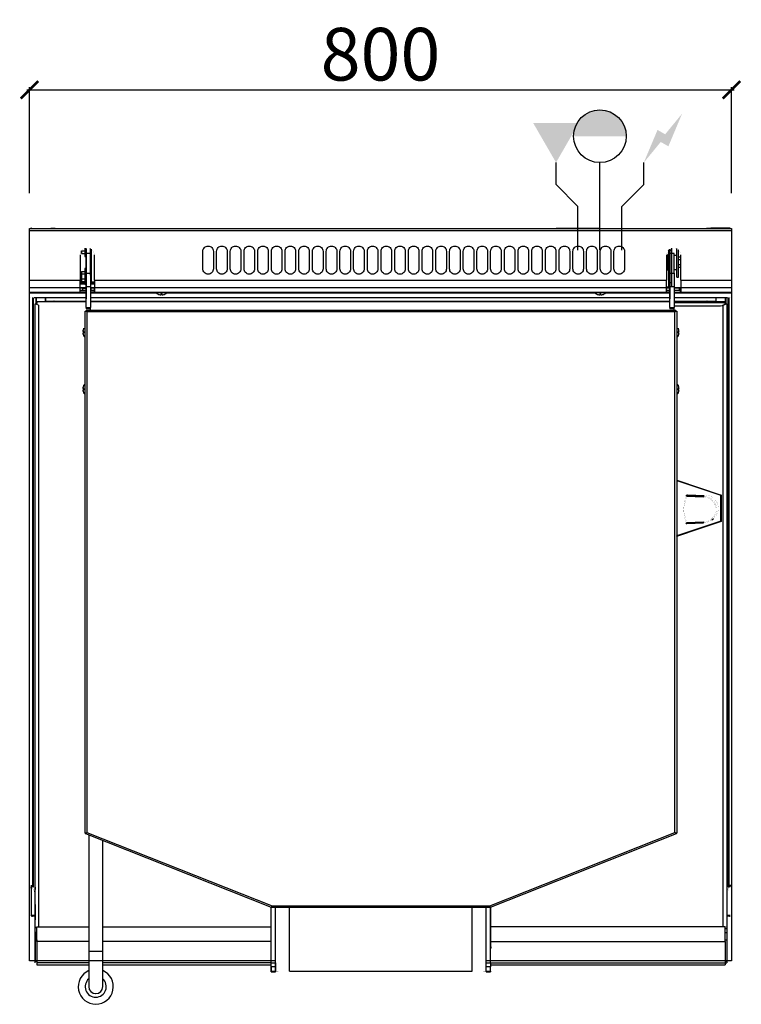
# Model space of a CAD drawing. Units: millimetres. Extents: x -11 to 811, y -884 to 238.
import ezdxf

# ---------------------------------------------------------------- set-up
doc = ezdxf.new("R2010")
doc.units = ezdxf.units.MM
for name, color, linetype in [('CAP-CELTIC-2D', 96, 'Continuous'), ('CAP-DESSIN-COTATION', 150, 'Continuous'), ('CAP-RESERVATIONS-EAU', 5, 'Continuous'), ('CAP-RESERVATIONS-ELEC', 1, 'Continuous'), ('CAP-RESERVATIONS-GAZ', 30, 'Continuous')]:
    doc.layers.add(name, color=color, linetype=linetype)
doc.styles.get("Standard").update_dxf_attribs({"font": 'arial.ttf'})
doc.dimstyles.new('CAPIC-COT-Metric', dxfattribs={"dimtxt": 60, "dimasz": 20, "dimexe": 3, "dimexo": 40, "dimgap": 10, "dimtad": 1, "dimdec": 0, "dimrnd": 0.5, "dimzin": 3, "dimdsep": 46, "dimtxsty": 'Standard', "dimblk": 'ARCHTICK', "dimcen": 3, "dimdle": 3, "dimadec": 0, "dimazin": 2, "dimtfac": 1, "dimtdec": 0, "dimtofl": 0, "dimtmove": 0, "dimatfit": 3, "dimfxl": 1, "dimfrac": 1, "dimtolj": 1, "dimtzin": 0, "dimarcsym": 0})

# ---------------------------------------------------------------- blocks, each defined once
blk = doc.blocks.new('_ArchTick')
at = {"color": 0, "linetype": 'ByBlock', "const_width": 0.15}
blk.add_lwpolyline([(-0.5, -0.5), (0.5, 0.5)], dxfattribs=at)
blk = doc.blocks.new('*D4')
at = {"layer": 'CAP-DESSIN-COTATION', "color": 0, "lineweight": -2, "transparency": 16777216}
for p, q in [((10927, 2025.4), (11733, 2025.4)), ((10930, 1907.6), (10930, 2028.4)), ((11730, 1907.6), (11730, 2028.4))]:
    blk.add_line(p, q, dxfattribs=at)
at = {"layer": 'Defpoints', "color": 0, "transparency": 16777216}
for p in [(11730, 2025.4), (10930, 1867.6), (11730, 1867.6)]:
    blk.add_point(p, dxfattribs=at)
at = {"layer": 'CAP-DESSIN-COTATION', "color": 0, "lineweight": -2, "transparency": 16777216, "xscale": 20, "yscale": 20, "zscale": 20, "rotation": 180}
blk.add_blockref('_ArchTick', (10930, 2025.4), dxfattribs=at)
at = {"layer": 'CAP-DESSIN-COTATION', "color": 0, "lineweight": -2, "transparency": 16777216, "xscale": 20, "yscale": 20, "zscale": 20}
blk.add_blockref('_ArchTick', (11730, 2025.4), dxfattribs=at)
at = {"layer": 'CAP-DESSIN-COTATION', "color": 0, "transparency": 16777216, "insert": (11330, 2066), "char_height": 60, "attachment_point": 5}
blk.add_mtext('\\A1;800', dxfattribs=at)
blk = doc.blocks.new('A$C515B5C68')
at = {"layer": 'CAP-RESERVATIONS-EAU', "linetype": 'Continuous'}
blk.add_hatch(color=256, dxfattribs=at).paths.add_polyline_path([(691.1, 989.3, 1), (631.1, 989.3)])
at = {"layer": 'CAP-RESERVATIONS-ELEC', "linetype": 'Continuous'}
blk.add_hatch(color=256, dxfattribs=at).paths.add_polyline_path([(754.7, 1015), (735.4, 991.5), (726.7, 996.5), (711.1, 959.3), (730.4, 982.8), (739.1, 977.8)])
at = {"layer": 'CAP-RESERVATIONS-GAZ', "linetype": 'Continuous'}
blk.add_hatch(color=256, dxfattribs=at).paths.add_polyline_path([(611.1, 959.3), (585.1, 1004.3), (637, 1004.3)])
at = {"layer": 'CAP-CELTIC-2D', "linetype": 'Continuous'}
for p, q in [((11.6, 884.3), (810.6, 884.3)), ((11.6, 881.8), (810.6, 881.8)), ((35.6, 884.3), (35.6, 884.5)), ((35.6, 884.5), (40.6, 884.5)), ((40.6, 884.5), (40.6, 884.3)), ((782.6, 884.3), (782.6, 884.5)), ((782.6, 884.5), (787.6, 884.5)), ((782.6, 884.5), (782.6, 884.3)), ((787.6, 884.5), (787.6, 884.3)), ((809.6, 884.5), (787.6, 884.5)), ((69.1, 854.3), (69.1, 825.1)), ((70.4, 858.6), (74.4, 858.6)), ((70.4, 855.7), (70.4, 858.5)), ((70.4, 858.5), (70.4, 855.7)), ((70.4, 855.7), (74.4, 855.7)), ((74.4, 861.6), (74.4, 852.4)), ((74.4, 855.7), (74.4, 852.4)), ((75.6, 855.5), (75.6, 861.9)), ((75.6, 860.7), (75.6, 815.4)), ((75.6, 803.9), (75.6, 860.7)), ((80.6, 855.5), (75.6, 855.5)), ((75.6, 833.2), (75.6, 855.5)), ((75.6, 853.2), (75.6, 838.3)), ((80.6, 830.8), (80.6, 861.2)), ((81.6, 860.7), (81.6, 823.5)), ((85.1, 825.1), (85.1, 854.3)), ((85.1, 825.3), (85.1, 854.3)), ((737.1, 854.3), (737.1, 825.1)), ((738.4, 845.5), (738.4, 854.5)), ((738.4, 850.5), (738.4, 854.5)), ((739.6, 854.5), (738.4, 854.5)), ((739.6, 854.5), (739.6, 859.9)), ((739.6, 859), (739.6, 859.9)), ((739.6, 859), (739.6, 822.5)), ((742.6, 859), (739.6, 859)), ((740.6, 860.7), (740.6, 815.4)), ((740.6, 803.9), (740.6, 860.7)), ((740.6, 855.5), (740.6, 860.7)), ((740.6, 833.2), (740.6, 855.5)), ((742.6, 855.5), (740.6, 855.5)), ((742.6, 861.6), (742.6, 859)), ((742.6, 859), (742.6, 822.5)), ((745.6, 855.5), (742.6, 855.5)), ((745.6, 833.2), (745.6, 855.5)), ((748.6, 853.5), (745.6, 853.5)), ((748.6, 853.5), (748.6, 861.2)), ((748.6, 845.5), (748.6, 861.2)), ((750.6, 845.5), (750.6, 859.9)), ((753.1, 825.1), (753.1, 854.3)), ((753.1, 825.3), (753.1, 854.3)), ((74.4, 852.4), (75.6, 852.4)), ((75.6, 852.4), (75.6, 838.6)), ((75.6, 852.4), (75.6, 838.6)), ((75.6, 852.4), (75.6, 852.4)), ((737.1, 851.3), (737.9, 851.3)), ((737.1, 848.4), (737.9, 848.4)), ((737.1, 842.6), (737.9, 842.6)), ((738.4, 850.5), (737.9, 851.3)), ((738.4, 836.5), (738.4, 845.5)), ((748.6, 828.5), (748.6, 845.5)), ((753.1, 851.3), (750.6, 851.3)), ((753.1, 848.4), (750.6, 848.4)), ((750.6, 828.5), (750.6, 845.5)), ((753.1, 842.6), (750.6, 842.6)), ((70.4, 835.3), (70.4, 832.4)), ((70.4, 832.4), (70.4, 835.3)), ((70.4, 835.3), (74.4, 835.3)), ((70.4, 832.4), (70.4, 826.7)), ((70.4, 826.7), (70.4, 832.4)), ((70.4, 832.4), (74.4, 832.4)), ((74.4, 838.6), (74.4, 820.6)), ((74.4, 838.6), (74.4, 835.3)), ((75.6, 838.6), (74.4, 838.6)), ((75.6, 833.2), (80.6, 833.2)), ((75.6, 817.5), (75.6, 833.2)), ((80.6, 833.2), (80.6, 817.5)), ((80.6, 833.2), (80.6, 830.8)), ((737.1, 839.7), (737.9, 839.7)), ((737.9, 839.7), (738.4, 840.5)), ((738.4, 836.5), (738.4, 840.5)), ((738.4, 836.5), (739.6, 836.5)), ((739.6, 817.5), (739.6, 836.5)), ((740.6, 817.5), (740.6, 833.2)), ((740.6, 833.2), (745.6, 833.2)), ((745.6, 837.5), (748.6, 837.5)), ((745.6, 833.2), (745.6, 817.5)), ((748.6, 828.5), (748.6, 837.5)), ((753.1, 839.7), (750.6, 839.7)), ((11.6, 825.1), (69.1, 825.1)), ((69.1, 811.3), (69.1, 825.1)), ((70.4, 824), (69.1, 824)), ((74.4, 822.5), (69.1, 822.5)), ((69.1, 821), (74.4, 821)), ((74.4, 821), (69.1, 821)), ((70.4, 823.8), (70.4, 826.7)), ((70.4, 826.7), (70.4, 823.8)), ((70.4, 826.7), (74.4, 826.7)), ((70.4, 823.8), (74.4, 823.8)), ((74.4, 823.8), (74.4, 820.6)), ((74.4, 820.6), (75.6, 820.6)), ((75.6, 820.6), (75.6, 803.9)), ((80.6, 824.5), (81.6, 823.5)), ((81.1, 824), (80.6, 824)), ((85.1, 822.5), (80.6, 822.5)), ((80.6, 821), (85.1, 821)), ((85.1, 821), (80.6, 821)), ((81.6, 823.5), (85.1, 823.5)), ((85.1, 825.3), (85.1, 812.3)), ((85.1, 825.1), (737.1, 825.1)), ((85.1, 825.1), (85.1, 811.3)), ((737.1, 811.3), (737.1, 825.1)), ((739.6, 817.5), (739.6, 822.5)), ((739.6, 822.5), (742.6, 822.5)), ((742.6, 822.5), (742.6, 817.5)), ((748.6, 828.5), (750.6, 828.5)), ((753.1, 825.3), (753.1, 812.3)), ((753.1, 825.1), (810.6, 825.1)), ((753.1, 825.1), (753.1, 811.3)), ((11.6, 817), (75.6, 817)), ((11.6, 811.3), (69.1, 811.3)), ((19.6, 811.3), (11.6, 811.3)), ((75.6, 811), (11.6, 811)), ((75.6, 811), (11.6, 811)), ((11.6, 810.8), (75.6, 810.8)), ((19.6, 811.3), (21.6, 811.3)), ((21.6, 811.3), (69.1, 811.3)), ((71.6, 816.3), (69.1, 816.3)), ((75.6, 813.3), (69.1, 813.3)), ((69.1, 813.3), (71.6, 813.3)), ((71.6, 816.3), (71.6, 813.3)), ((71.6, 816.3), (75.6, 816.3)), ((71.6, 813.3), (75.6, 813.3)), ((80.6, 817.5), (75.6, 817.5)), ((75.6, 794.1), (75.6, 817.5)), ((75.6, 800.9), (75.6, 815.4)), ((80.6, 817.5), (80.6, 794.1)), ((80.6, 817), (740.6, 817)), ((80.6, 816.3), (81.6, 816.3)), ((85.1, 813.3), (80.6, 813.3)), ((80.6, 813.3), (81.6, 813.3)), ((740.6, 811), (80.6, 811)), ((155.3, 811), (80.6, 811)), ((80.6, 810.8), (155.5, 810.8)), ((81.6, 813.3), (81.6, 816.3)), ((85.1, 816.3), (81.6, 816.3)), ((81.6, 813.3), (85.1, 813.3)), ((85.1, 812.3), (85.1, 817.3)), ((85.1, 816.3), (85.1, 817.3)), ((85.1, 813.3), (85.1, 816.3)), ((85.1, 813.3), (85.1, 812.3)), ((85.1, 812.3), (85.1, 812.3)), ((85.1, 812.3), (85.1, 811.3)), ((85.1, 811.3), (737.1, 811.3)), ((85.1, 811.3), (737.1, 811.3)), ((157.2, 809.5), (157.2, 809.5)), ((157.2, 809.5), (157.2, 809.5)), ((162.2, 809.5), (161, 809.5)), ((162.2, 809.5), (161, 809.5)), ((161, 809.5), (161, 808.3)), ((162.2, 808.3), (162.2, 809.5)), ((162.2, 808.3), (162.2, 809.5)), ((165.9, 809.5), (165.9, 809.5)), ((167.6, 810.8), (655.5, 810.8)), ((655.3, 811), (167.8, 811)), ((657.2, 809.5), (657.2, 809.5)), ((657.2, 809.5), (657.2, 809.5)), ((662.2, 809.5), (661, 809.5)), ((662.2, 809.5), (661, 809.5)), ((661, 809.5), (661, 808.3)), ((662.2, 808.3), (662.2, 809.5)), ((662.2, 808.3), (662.2, 809.5)), ((665.9, 809.5), (665.9, 809.5)), ((665.9, 809.5), (665.9, 809.5)), ((667.6, 810.8), (740.6, 810.8)), ((740.6, 811), (667.8, 811)), ((737.1, 817.5), (739.6, 817.5)), ((740.6, 816.3), (737.1, 816.3)), ((737.1, 813.3), (740.6, 813.3)), ((740.6, 813.3), (737.1, 813.3)), ((740.6, 817.5), (740.6, 803.9)), ((740.6, 794.1), (740.6, 817.5)), ((745.6, 817.5), (740.6, 817.5)), ((740.6, 800.9), (740.6, 815.4)), ((745.6, 817.5), (745.6, 794.1)), ((745.6, 817), (811.6, 817)), ((751.6, 816.3), (745.6, 816.3)), ((751.6, 813.3), (745.6, 813.3)), ((753.1, 813.3), (745.6, 813.3)), ((811.6, 811), (745.6, 811)), ((811.6, 811), (745.6, 811)), ((745.6, 810.8), (811.6, 810.8)), ((751.6, 813.3), (751.6, 816.3)), ((753.1, 816.3), (751.6, 816.3)), ((751.6, 813.3), (753.1, 813.3)), ((753.1, 812.3), (753.1, 817.3)), ((753.1, 816.3), (753.1, 817.3)), ((753.1, 813.3), (753.1, 816.3)), ((753.1, 813.3), (753.1, 812.3)), ((753.1, 812.3), (753.1, 812.3)), ((753.1, 812.3), (753.1, 811.3)), ((753.1, 811.3), (810.6, 811.3)), ((753.1, 811.3), (800.6, 811.3)), ((800.6, 811.3), (802.6, 811.3)), ((810.6, 811.3), (802.6, 811.3)), ((14.9, 133.6), (14.9, 805.3)), ((15.8, 133.6), (15.8, 805.2)), ((75.6, 805.2), (16.6, 805.2)), ((17.6, 798.1), (17.6, 797.5)), ((17.6, 798.1), (19.6, 798.1)), ((17.6, 130.8), (17.6, 798.1)), ((17.6, 88.3), (17.6, 797.5)), ((18.3, 805.2), (18.3, 798.1)), ((19.3, 798.1), (19.3, 805.2)), ((19.6, 800.5), (19.6, 798.5)), ((75.6, 800.5), (19.6, 800.5)), ((19.6, 797.9), (19.6, 798.5)), ((19.6, 797.9), (19.6, 797.6)), ((19.6, 797.6), (19.6, 797.6)), ((19.6, 797.5), (19.6, 797.5)), ((19.6, 797.4), (19.6, 797.5)), ((21.6, 796.8), (19.6, 797.5)), ((21.6, 796.8), (19.6, 797.4)), ((21.6, 796.9), (21.6, 796.8)), ((29.6, 805.2), (29.6, 800.5)), ((29.6, 801.1), (29.6, 805.2)), ((29.6, 801.3), (29.6, 805.2)), ((29.6, 801.3), (29.6, 800.5)), ((29.6, 801.1), (29.6, 800.5)), ((38, 801.1), (29.6, 801.1)), ((39, 801.2), (39, 800.5)), ((39, 800.5), (39, 801.2)), ((39, 801.2), (39, 801.2)), ((39, 801.2), (39, 800.5)), ((39, 801.2), (39, 801.2)), ((40.2, 801.1), (39, 801.1)), ((40.2, 800.5), (40.2, 801.2)), ((40.2, 801.2), (40.2, 800.5)), ((75.6, 801.1), (41.1, 801.1)), ((740.6, 805.2), (80.6, 805.2)), ((740.6, 801.1), (80.6, 801.1)), ((740.6, 800.5), (80.6, 800.5)), ((806.6, 805.2), (745.6, 805.2)), ((782, 801.1), (745.6, 801.1)), ((803.6, 800.5), (745.6, 800.5)), ((745.6, 799.9), (803.6, 799.9)), ((783, 801.2), (783, 800.5)), ((783, 800.5), (783, 801.2)), ((783, 801.2), (783, 801.2)), ((783, 801.2), (783, 800.5)), ((783, 801.2), (783, 801.2)), ((784.2, 801.1), (783, 801.1)), ((784.2, 800.5), (784.2, 801.2)), ((784.2, 801.2), (784.2, 800.5)), ((793.5, 801.1), (785.1, 801.1)), ((793.5, 801.1), (793.5, 805.2)), ((793.5, 800.5), (793.5, 801.1)), ((793.6, 800.5), (793.6, 805.2)), ((800.7, 796.5), (801.6, 796.8)), ((803.6, 797.4), (801.6, 796.8)), ((801.8, 796.9), (801.6, 796.8)), ((803.6, 797.5), (801.8, 796.9)), ((803.5, 797.5), (803.4, 797.7)), ((803.6, 799.9), (803.6, 800.5)), ((803.6, 799.9), (803.6, 798.1)), ((803.6, 798.1), (803.6, 797.9)), ((803.6, 798.1), (805.6, 798.1)), ((803.6, 798.1), (803.6, 797.9)), ((803.6, 797.9), (803.6, 797.5)), ((803.6, 797.5), (803.6, 797.8)), ((803.6, 797.5), (803.6, 797.4)), ((803.9, 805.2), (803.9, 798.1)), ((804.8, 798.1), (804.8, 805.2)), ((805.6, 798.1), (805.6, 797.5)), ((805.6, 797.5), (805.6, 88.3)), ((807.3, 133.6), (807.3, 805.2)), ((808.2, 133.6), (808.2, 805.3)), ((21.6, 796.8), (21.6, 88.2)), ((74.6, 195), (74.6, 790)), ((74.6, 790), (75.6, 790)), ((75.6, 794.1), (75.6, 792.5)), ((75.6, 794.1), (80.6, 794.1)), ((80.6, 792.5), (75.6, 792.5)), ((75.6, 790), (75.6, 790.7)), ((80.6, 790.7), (75.6, 790.7)), ((75.6, 790.7), (75.6, 790)), ((76.6, 789), (75.6, 790)), ((746.6, 789), (76.6, 789)), ((76.6, 789), (76.6, 195.7)), ((80.6, 792.5), (80.6, 794.1)), ((80.6, 790.7), (80.6, 792.5)), ((81.6, 790.7), (80.6, 790.7)), ((81.6, 791), (81.6, 790.7)), ((81.6, 791), (741.6, 791)), ((740.6, 794.1), (740.6, 792.5)), ((740.6, 794.1), (745.6, 794.1)), ((745.6, 792.5), (740.6, 792.5)), ((741.6, 790.7), (741.6, 791)), ((745.6, 790.7), (741.6, 790.7)), ((798, 795.7), (745.6, 795.7)), ((745.6, 792.5), (745.6, 794.1)), ((745.6, 790.7), (745.6, 792.5)), ((747.6, 790.7), (745.6, 790.7)), ((746.6, 789), (747.6, 790)), ((746.6, 195.7), (746.6, 789)), ((747.6, 790.7), (747.6, 790)), ((747.6, 790), (748.6, 790)), ((748.6, 790), (748.6, 195)), ((798, 795.7), (798.5, 796)), ((798.5, 795.9), (800.7, 796.5)), ((801.6, 88.2), (801.6, 796.8)), ((74.6, 779.7), (74.6, 779.6)), ((74.6, 772), (74.6, 775)), ((73.1, 766.6), (71.9, 766.6)), ((71.9, 765.4), (73.1, 765.4)), ((71.9, 765.4), (73.1, 765.4)), ((73.1, 770.3), (73.1, 770.4)), ((73.1, 765.4), (73.1, 766.6)), ((74.6, 772), (74.6, 772.2)), ((74.6, 771.7), (74.6, 772)), ((74.6, 771.7), (74.6, 772)), ((74.6, 766), (74.6, 771.7)), ((74.6, 766), (74.6, 768.5)), ((74.6, 760.3), (74.6, 766)), ((74.6, 763.5), (74.6, 766)), ((750.1, 770.4), (750.1, 770.3)), ((751.2, 766.6), (750.1, 766.6)), ((750.1, 766.6), (750.1, 765.4)), ((751.2, 766.6), (750.1, 766.6)), ((750.1, 765.4), (751.2, 765.4)), ((73.1, 761.6), (73.1, 761.7)), ((74.6, 759.7), (74.6, 760.3)), ((74.6, 758), (74.6, 760.3)), ((74.6, 755), (74.6, 758)), ((750.1, 761.7), (750.1, 761.6)), ((74.6, 706), (74.6, 709)), ((74.6, 701), (74.6, 707.2)), ((73.1, 701.6), (71.9, 701.6)), ((71.9, 700.4), (73.1, 700.4)), ((71.9, 700.4), (73.1, 700.4)), ((73.1, 705.3), (73.1, 705.4)), ((73.1, 705.3), (73.1, 705.4)), ((73.1, 700.4), (73.1, 701.6)), ((73.1, 696.6), (73.1, 696.7)), ((73.1, 696.6), (73.1, 696.7)), ((74.6, 695.3), (74.6, 701)), ((750.1, 705.4), (750.1, 705.3)), ((751.2, 701.6), (750.1, 701.6)), ((750.1, 701.6), (750.1, 700.4)), ((751.2, 701.6), (750.1, 701.6)), ((750.1, 700.4), (751.2, 700.4)), ((750.1, 696.7), (750.1, 696.6)), ((750.1, 696.7), (750.1, 696.6)), ((74.6, 694.7), (74.6, 695.3)), ((74.6, 692), (74.6, 695.3)), ((74.6, 689), (74.6, 692)), ((748.6, 597.1), (748.6, 597.2)), ((748.6, 597.2), (799.1, 580.3)), ((748.6, 597.1), (799.1, 580.2)), ((748.6, 597), (799, 580.1)), ((752.6, 595.8), (752.6, 595.7)), ((752.6, 595.8), (752.6, 595.7)), ((755.2, 594.8), (755.2, 594.9)), ((788.4, 583.9), (788.4, 583.8)), ((760, 580.1), (759.4, 579.6)), ((760.7, 580.3), (760, 579.8)), ((760, 579.8), (779.1, 578.8)), ((779.1, 577.8), (760, 578.8)), ((779.7, 579.3), (760.7, 580.3)), ((760.7, 580.3), (760.7, 580.3)), ((779.7, 579.3), (760.7, 580.3)), ((779.1, 578.8), (779.7, 579.3)), ((779.2, 578.8), (779.1, 577.8)), ((779.1, 577.8), (779.1, 578.8)), ((779.1, 578.8), (779.2, 578.8)), ((779.8, 579.3), (779.2, 578.8)), ((779.7, 579.3), (779.8, 579.3)), ((779.7, 579.3), (779.8, 579.3)), ((789.7, 583.3), (789.7, 583.5)), ((789.7, 583.3), (789.7, 583.5)), ((791.7, 582.7), (791.7, 582.8)), ((793.6, 582.2), (793.6, 582)), ((799, 580.1), (799.1, 580.2)), ((799, 580.1), (799, 580.1)), ((799, 550.5), (799, 580.1)), ((799.1, 580.1), (799, 580.1)), ((799.1, 580.3), (799.1, 580.1)), ((799.1, 580.2), (799.1, 580.3)), ((799.1, 580.1), (799.1, 580.2)), ((799.1, 580.1), (799.1, 550.5)), ((799.1, 580.1), (799.1, 580.1)), ((799, 550.5), (748.6, 533.8)), ((748.6, 533.6), (799.1, 550.4)), ((799.1, 550.3), (748.6, 533.5)), ((788.5, 552.1), (790.4, 553.6)), ((799, 550.5), (799, 550.5)), ((799, 550.5), (799.1, 550.5)), ((799, 550.5), (799, 550.5)), ((799.1, 550.5), (799.1, 550.3)), ((799.1, 550.5), (799.1, 550.5)), ((799.1, 550.5), (799.1, 550.5)), ((799.1, 550.4), (799.1, 550.5)), ((799.1, 550.4), (799.1, 550.3)), ((759, 548.6), (759, 548.6)), ((759.9, 548.9), (779, 549.8)), ((760, 547.9), (779.1, 548.8)), ((779, 549.8), (779.1, 548.8)), ((779.1, 548.8), (779, 549.8)), ((779.1, 548.8), (779.1, 548.8)), ((788.4, 547), (788.4, 546.8)), ((789.7, 547.3), (789.7, 547.4)), ((789.7, 547.3), (789.7, 547.4)), ((791.7, 547.9), (791.7, 548.1)), ((793.6, 548.7), (793.6, 548.6)), ((748.6, 533.6), (748.6, 533.8)), ((752.6, 535.1), (752.6, 534.9)), ((752.6, 535.1), (752.6, 534.9)), ((755.2, 535.8), (755.2, 536)), ((75.6, 195), (74.6, 195)), ((74.8, 195), (74.8, 194.6)), ((74.8, 194.6), (75.5, 195)), ((74.9, 194.5), (75.5, 194.9)), ((74.9, 194.5), (75.5, 194.9)), ((74.9, 194.5), (75.3, 194.3)), ((75.2, 194.1), (75.6, 195)), ((75.2, 194.1), (75.3, 194.3)), ((287, 110.3), (75.2, 194.1)), ((75.3, 194.3), (75.5, 194.9)), ((75.6, 195), (75.5, 194.9)), ((76.6, 195.7), (75.6, 195)), ((75.6, 195), (75.6, 195)), ((76.6, 195.7), (287.5, 112.3)), ((78.7, 192.7), (78.7, 192.7)), ((78.7, 192.7), (78.7, 60)), ((535.6, 112.3), (746.6, 195.7)), ((747.9, 194.1), (536.1, 110.3)), ((747.6, 195), (746.6, 195.7)), ((748.6, 195), (747.6, 195)), ((747.6, 195), (747.9, 194.1)), ((747.6, 195), (747.6, 195)), ((747.6, 195), (747.6, 194.9)), ((747.6, 195), (748.3, 194.6)), ((747.6, 194.9), (747.8, 194.3)), ((747.6, 194.9), (748.2, 194.5)), ((747.6, 194.9), (748.2, 194.5)), ((747.8, 194.3), (748.2, 194.5)), ((747.8, 194.3), (747.9, 194.1)), ((748.3, 194.6), (748.3, 195)), ((94.8, 186.3), (94.7, 186.3)), ((94.7, 60), (94.7, 186.3)), ((12.6, 135.4), (14.9, 135.4)), ((810.6, 135.4), (808.2, 135.4)), ((12.6, 134.4), (14.9, 134.4)), ((12.6, 132.4), (13.6, 132.4)), ((13.6, 133.8), (13.6, 134.3)), ((14.9, 134.3), (13.6, 134.3)), ((13.6, 101.4), (13.6, 133.8)), ((14.9, 133.8), (13.6, 133.8)), ((14.6, 134.4), (14.6, 134.3)), ((14.9, 133.6), (15.8, 133.6)), ((16.5, 128.9), (17.4, 128.9)), ((17.4, 128.9), (17.5, 128.9)), ((17.6, 128.9), (17.5, 128.9)), ((17.6, 133.2), (17.6, 133.2)), ((17.6, 133.2), (17.6, 130.8)), ((17.6, 131.3), (17.6, 133.2)), ((17.6, 120.9), (17.6, 131.3)), ((805.6, 133.2), (805.6, 130.8)), ((805.6, 133.2), (805.6, 133.2)), ((805.6, 128.9), (805.7, 128.9)), ((805.6, 128.9), (805.6, 128.9)), ((805.7, 128.9), (806.6, 128.9)), ((807.3, 133.6), (808.2, 133.6)), ((810.6, 134.4), (808.2, 134.4)), ((809.6, 134.3), (808.2, 134.3)), ((809.6, 133.8), (808.2, 133.8)), ((808.6, 134.4), (808.6, 134.3)), ((17.6, 113.8), (17.6, 120.9)), ((17.6, 113.8), (17.6, 96.2)), ((287.5, 112.3), (287.3, 111.3)), ((287.5, 112.3), (535.6, 112.3)), ((535.6, 112.3), (535.8, 111.3)), ((12.8, 101.4), (13.6, 101.4)), ((13.6, 101.4), (17.6, 101.4)), ((13.6, 101.4), (13.6, 100.4)), ((286.5, 88.1), (286.5, 110.6)), ((286.5, 88.1), (286.5, 110.6)), ((287.3, 111.3), (287, 110.3)), ((287.1, 110.6), (287.2, 110.6)), ((287.2, 110.6), (287.2, 111)), ((287.3, 110.3), (287.3, 111.3)), ((287.3, 111.3), (287.3, 111)), ((287.3, 110.5), (287.3, 111)), ((287.3, 110.5), (287.3, 111)), ((287.3, 110.5), (287.3, 111)), ((287.3, 110.3), (287.3, 110.5)), ((287.3, 110.5), (287.3, 110.5)), ((535.8, 110.3), (287.3, 110.3)), ((291.5, 47), (291.5, 110.3)), ((291.5, 37.1), (291.5, 110.3)), ((307.5, 37.5), (307.5, 110.3)), ((515.5, 37.5), (515.5, 110.3)), ((531.5, 37.1), (531.5, 110.3)), ((531.5, 47), (531.5, 110.3)), ((536.1, 110.3), (535.8, 111.3)), ((535.8, 111.3), (535.8, 110.3)), ((535.8, 111), (535.9, 110.5)), ((535.8, 111), (535.9, 110.5)), ((535.8, 110.5), (535.9, 110.5)), ((535.9, 111), (536, 110.6)), ((536, 110.6), (536.1, 110.6)), ((536.5, 47), (536.5, 110.5)), ((536.7, 88.1), (536.7, 110.6)), ((536.7, 88.1), (536.7, 110.6)), ((805.6, 101.4), (809.6, 101.4)), ((13.6, 100.4), (14.1, 100.4)), ((13.6, 100.4), (14.6, 100.4)), ((13.6, 100.4), (13.6, 100.4)), ((14.1, 100.4), (14.6, 100.4)), ((17.6, 100.4), (14.6, 100.4)), ((14.6, 100.4), (14.6, 100.4)), ((17.6, 88.3), (17.6, 96.2)), ((808.6, 100.4), (805.6, 100.4)), ((808.6, 100.4), (809.1, 100.4)), ((808.6, 100.4), (808.6, 100.4)), ((808.6, 100.4), (809.6, 100.4)), ((809.1, 100.4), (809.6, 100.4)), ((17.6, 88.3), (17.6, 88.3)), ((17.6, 88.3), (17.6, 88.3)), ((17.6, 88.3), (17.6, 87.3)), ((17.6, 58.9), (17.6, 88.3)), ((17.6, 87.3), (17.6, 87.3)), ((17.6, 81.9), (17.6, 87.3)), ((17.6, 87.3), (19.6, 87.3)), ((17.6, 87.3), (19.6, 87.3)), ((17.6, 81.9), (17.6, 73.3)), ((19.6, 81.9), (17.6, 81.9)), ((19.6, 88.2), (19.6, 88.1)), ((19.6, 88.2), (21.6, 88.2)), ((19.6, 88.2), (19.6, 88.2)), ((19.6, 88.2), (19.6, 88.1)), ((19.6, 88.1), (78.7, 88.1)), ((19.6, 71.4), (19.6, 88.1)), ((19.6, 73.2), (19.6, 88.1)), ((94.7, 88.1), (286.5, 88.1)), ((286.5, 47), (286.5, 88.1)), ((536.5, 83.2), (536.7, 83.2)), ((536.5, 82.9), (536.7, 82.9)), ((803.6, 88.1), (536.7, 88.1)), ((536.7, 73.2), (536.7, 88.1)), ((536.7, 71.4), (536.7, 88.1)), ((803.6, 88.2), (801.6, 88.2)), ((803.6, 88.2), (803.6, 88.1)), ((803.6, 88.2), (803.6, 88.2)), ((803.6, 71.4), (803.6, 88.1)), ((803.6, 86.3), (805.6, 86.3)), ((805.6, 86.3), (803.6, 86.3)), ((805.6, 81.2), (803.6, 81.2)), ((805.6, 88.3), (805.6, 86.3)), ((805.6, 86.3), (805.6, 81.2)), ((805.6, 86.3), (805.6, 86.3)), ((805.6, 81.2), (805.6, 73.3)), ((17.6, 73.3), (17.6, 49.1)), ((17.6, 73.3), (19.6, 73.3)), ((19.6, 73.2), (19.6, 48.9)), ((19.6, 71.4), (19.6, 47.2)), ((78.7, 71.4), (19.6, 71.4)), ((286.5, 71.4), (94.7, 71.4)), ((536.7, 65.4), (536.7, 73.2)), ((536.7, 63.7), (536.7, 71.4)), ((536.7, 71.4), (803.6, 71.4)), ((803.6, 73.3), (805.6, 73.3)), ((803.6, 71.4), (803.6, 47.2)), ((805.6, 73.3), (805.6, 49.1)), ((17.6, 47), (17.6, 58.9)), ((86.7, 60), (78.7, 60)), ((78.7, 60), (78.7, 20)), ((94.7, 60), (86.7, 60)), ((94.7, 20), (94.7, 60)), ((286.5, 37.1), (286.5, 66.4)), ((536.5, 64.1), (536.7, 65.4)), ((536.5, 62.3), (536.7, 63.7)), ((536.7, 65.4), (536.7, 63.7)), ((17.6, 49.1), (19.6, 49.1)), ((17.6, 47), (17.6, 49.1)), ((19.6, 48.9), (19.6, 46.8)), ((19.6, 47.2), (19.6, 44.8)), ((78.7, 47.2), (19.6, 47.2)), ((19.6, 47), (19.6, 44.8)), ((19.6, 47), (19.6, 46.8)), ((286.5, 47.2), (94.7, 47.2)), ((286.5, 42.7), (286.5, 47)), ((286.5, 47), (291.5, 47)), ((291.5, 47), (291.5, 42.7)), ((531.5, 42.7), (531.5, 47)), ((531.5, 47), (536.5, 47)), ((536.5, 47.2), (803.6, 47.2)), ((536.5, 47), (536.5, 42.7)), ((803.6, 49.1), (805.6, 49.1)), ((803.6, 47.2), (803.6, 44.8)), ((803.6, 47), (805.6, 47)), ((805.6, 49.1), (805.6, 47)), ((19.6, 44.8), (78.7, 44.8)), ((94.7, 44.8), (286.5, 44.8)), ((286.5, 42.7), (286.5, 37.5)), ((291.5, 42.7), (286.5, 42.7)), ((286.5, 37.5), (291.5, 37.5)), ((286.5, 36.9), (286.5, 37.5)), ((286.5, 36.9), (286.5, 37.1)), ((286.5, 36.9), (286.5, 36.9)), ((286.5, 36.9), (291.5, 36.9)), ((291.5, 42.7), (291.5, 37.5)), ((291.5, 37.5), (291.5, 36.9)), ((307.5, 37.5), (515.5, 37.5)), ((531.5, 37.5), (531.5, 42.7)), ((536.5, 42.7), (531.5, 42.7)), ((531.5, 37.5), (536.5, 37.5)), ((531.5, 36.9), (531.5, 37.5)), ((531.5, 37.1), (531.5, 36.9)), ((531.5, 36.9), (531.5, 36.9)), ((531.5, 36.9), (536.5, 36.9)), ((536.5, 44.8), (803.6, 44.8)), ((536.5, 37.5), (536.5, 42.7)), ((536.5, 37.5), (536.5, 36.9))]:
    blk.add_line(p, q, dxfattribs=at)
blk.add_lwpolyline([(291.5, 49.3), (11.1, 49.3), (11.1, 884.3), (811.1, 884.3), (811.1, 49.3), (531.5, 49.3)], dxfattribs=at)
at = {"layer": 'CAP-CELTIC-2D', "linetype": 'Continuous', "const_width": 0.1}
for points in [[(85.1, 854.3), (85, 854.9), (85, 855.5), (84.8, 856.1), (84.7, 856.7), (84.5, 857.3), (84.2, 857.8), (83.9, 858.3), (83.5, 858.8), (83.1, 859.3), (82.7, 859.8), (82.3, 860.2), (81.8, 860.5), (81.2, 860.9), (80.7, 861.2), (80.1, 861.4), (79.5, 861.6), (78.9, 861.8), (78.3, 861.9), (77.7, 862), (77.1, 862), (76.4, 862), (75.8, 861.9), (75.2, 861.8), (74.6, 861.6), (74, 861.4), (73.4, 861.2), (72.9, 860.9), (72.4, 860.5), (71.9, 860.2), (71.4, 859.8), (71, 859.3), (70.6, 858.8), (70.2, 858.3), (69.9, 857.8), (69.7, 857.3), (69.5, 856.7), (69.3, 856.1), (69.2, 855.5), (69.1, 854.9), (69.1, 854.3)], [(753.1, 854.3), (753, 854.9), (753, 855.5), (752.8, 856.1), (752.7, 856.7), (752.5, 857.3), (752.2, 857.8), (751.9, 858.3), (751.5, 858.8), (751.1, 859.3), (750.7, 859.8), (750.3, 860.2), (749.8, 860.5), (749.2, 860.9), (748.7, 861.2), (748.1, 861.4), (747.5, 861.6), (746.9, 861.8), (746.3, 861.9), (745.7, 862), (745.1, 862), (744.4, 862), (743.8, 861.9), (743.2, 861.8), (742.6, 861.6), (742, 861.4), (741.4, 861.2), (740.9, 860.9), (740.4, 860.5), (739.9, 860.2), (739.4, 859.8), (739, 859.3), (738.6, 858.8), (738.2, 858.3), (737.9, 857.8), (737.7, 857.3), (737.5, 856.7), (737.3, 856.1), (737.2, 855.5), (737.1, 854.9), (737.1, 854.3)], [(11.6, 806.9), (11.6, 806.8), (11.6, 806.6), (11.7, 806.5), (11.8, 806.4), (11.9, 806.2), (12.1, 806.1), (12.3, 806), (12.5, 805.9), (12.8, 805.8), (13, 805.7), (13.3, 805.6), (13.6, 805.5), (13.9, 805.4), (14.3, 805.4), (14.6, 805.3), (15, 805.3), (15.4, 805.2), (15.8, 805.2), (16.2, 805.2), (16.6, 805.2)], [(19.6, 797.4), (19.3, 797.4), (19.1, 797.4), (18.9, 797.4), (18.7, 797.4), (18.6, 797.4), (18.4, 797.4), (18.2, 797.5), (18.1, 797.5), (18, 797.5), (17.9, 797.5), (17.8, 797.5), (17.7, 797.5), (17.6, 797.5), (17.6, 797.5), (17.6, 797.5), (17.6, 797.5)], [(805.6, 797.5), (805.6, 797.5), (805.5, 797.5), (805.5, 797.5), (805.4, 797.5), (805.3, 797.5), (805.3, 797.5), (805.1, 797.5), (805, 797.5), (804.9, 797.5), (804.7, 797.4), (804.6, 797.4), (804.4, 797.4), (804.2, 797.4), (804, 797.4), (803.8, 797.4), (803.6, 797.4)], [(806.6, 805.2), (807, 805.2), (807.3, 805.2), (807.7, 805.2), (808.1, 805.3), (808.5, 805.3), (808.8, 805.4), (809.2, 805.4), (809.5, 805.5), (809.8, 805.6), (810.1, 805.7), (810.4, 805.8), (810.6, 805.9), (810.8, 806), (811, 806.1), (811.2, 806.2), (811.3, 806.4), (811.4, 806.5), (811.5, 806.6), (811.5, 806.8), (811.6, 806.9)], [(759, 548.6), (758, 552.4), (757.2, 556.2), (756.8, 560), (756.6, 563.9), (756.8, 567.8), (757.2, 571.6), (758, 575.4), (759, 579.1)], [(760, 578.8), (758.9, 575.2), (758.2, 571.4), (757.7, 567.7), (757.6, 563.9), (757.7, 560.1), (758.2, 556.3), (758.9, 552.6), (759.9, 548.9)], [(759, 579.1), (759, 579.1), (759, 579.1), (759.1, 579.1), (759.1, 579.1), (759.1, 579.1), (759.1, 579.1), (759.2, 579.1), (759.2, 579.1), (759.2, 579.1), (759.3, 579), (759.3, 579), (759.4, 579), (759.5, 579), (759.5, 579), (759.6, 578.9), (759.7, 578.9), (759.7, 578.9), (759.8, 578.9), (759.9, 578.8), (760, 578.8)], [(760, 579.8), (760, 579.8), (759.9, 579.8), (759.9, 579.8), (759.8, 579.8), (759.7, 579.8), (759.7, 579.8), (759.6, 579.8), (759.6, 579.7), (759.5, 579.7), (759.5, 579.7), (759.4, 579.7), (759.4, 579.6)], [(760.7, 580.3), (760.6, 580.3), (760.5, 580.3), (760.5, 580.3), (760.4, 580.3), (760.4, 580.3), (760.3, 580.3), (760.3, 580.3), (760.2, 580.3), (760.1, 580.2), (760.1, 580.2), (760, 580.2), (760, 580.1)], [(760, 579.8), (760, 579.8), (760, 579.8), (760, 579.8), (760, 579.8), (760, 579.8), (760, 579.7), (760, 579.7), (760, 579.6), (760, 579.6), (760, 579.5), (760, 579.5), (760, 579.4), (760, 579.3), (760, 579.3), (760, 579.2), (760, 579.1), (760, 579), (760, 579), (760, 578.9), (760, 578.8)], [(781, 580.3), (779.8, 580.3), (778.5, 580.1), (777.3, 579.9), (776.1, 579.5)], [(779, 549.8), (780.1, 549.9), (781.2, 550), (782.3, 550.2), (783.4, 550.5), (784.4, 550.9), (785.4, 551.3), (786.4, 551.9), (787.3, 552.5), (788.1, 553.1), (789, 553.9), (789.7, 554.7), (790.4, 555.6), (791, 556.5), (791.5, 557.4), (792, 558.4), (792.4, 559.5), (792.7, 560.5), (792.9, 561.6), (793, 562.7), (793.1, 563.8), (793, 564.9), (792.9, 566), (792.7, 567), (792.4, 568.1), (792, 569.1), (791.6, 570.1), (791, 571.1), (790.4, 572), (789.7, 572.9), (789, 573.7), (788.2, 574.4), (787.3, 575.1), (786.4, 575.7), (785.4, 576.3), (784.4, 576.7), (783.4, 577.1), (782.3, 577.4), (781.3, 577.6), (780.2, 577.8), (779.1, 577.8)], [(779.2, 578.8), (780.3, 578.8), (781.5, 578.6), (782.6, 578.4), (783.7, 578.1), (784.8, 577.7), (785.8, 577.2), (786.8, 576.7), (787.8, 576), (788.7, 575.3), (789.6, 574.6), (790.4, 573.7), (791.1, 572.8), (791.8, 571.9), (792.3, 570.9), (792.8, 569.8), (793.3, 568.8), (793.6, 567.7), (793.9, 566.5), (794, 565.4), (794.1, 564.3), (794.1, 563.1), (794, 561.9), (793.8, 560.8), (793.5, 559.7), (793.2, 558.6), (792.7, 557.5), (792.2, 556.5), (791.6, 555.5), (790.9, 554.6), (790.2, 553.7), (789.4, 552.9), (788.5, 552.1)], [(790.4, 553.6), (791.2, 554.4), (792, 555.2), (792.8, 556.1), (793.5, 557), (794.1, 558), (794.6, 559), (795, 560.1), (795.4, 561.2), (795.7, 562.3), (795.9, 563.5), (796, 564.6), (796, 565.8), (795.9, 566.9), (795.7, 568.1), (795.5, 569.2), (795.1, 570.3), (794.7, 571.4), (794.2, 572.4), (793.6, 573.4), (793, 574.3), (792.2, 575.2), (791.4, 576.1), (790.6, 576.8), (789.7, 577.6), (788.7, 578.2), (787.7, 578.7), (786.6, 579.2), (785.5, 579.6), (784.4, 579.9), (783.3, 580.1), (782.2, 580.3), (781, 580.3)], [(788.5, 552.1), (787.5, 551.4), (786.4, 550.7), (785.3, 550.2), (784.1, 549.7), (782.9, 549.3), (781.6, 549.1), (780.4, 548.9), (779.1, 548.8)], [(759.9, 548.9), (759.8, 548.9), (759.8, 548.9), (759.7, 548.8), (759.6, 548.8), (759.6, 548.8), (759.5, 548.8), (759.4, 548.7), (759.4, 548.7), (759.3, 548.7), (759.3, 548.7), (759.2, 548.7), (759.2, 548.7), (759.1, 548.7), (759.1, 548.6), (759.1, 548.6), (759, 548.6), (759, 548.6), (759, 548.6), (759, 548.6), (759, 548.6)], [(759.9, 548.9), (759.9, 548.8), (759.9, 548.7), (759.9, 548.7), (759.9, 548.6), (759.9, 548.5), (759.9, 548.5), (759.9, 548.4), (759.9, 548.3), (760, 548.3), (760, 548.2), (760, 548.2), (760, 548.1), (760, 548.1), (760, 548), (760, 548), (760, 548), (760, 548), (760, 547.9), (760, 547.9), (760, 547.9)], [(16.5, 128.9), (16.4, 128.9), (16.2, 129), (16.1, 129), (16, 129.1), (15.9, 129.3), (15.8, 129.4), (15.6, 129.6), (15.5, 129.8), (15.4, 130), (15.3, 130.3), (15.3, 130.5), (15.2, 130.8), (15.1, 131.1), (15.1, 131.5), (15, 131.8), (15, 132.1), (14.9, 132.5), (14.9, 132.9), (14.9, 133.2), (14.9, 133.6)], [(15.8, 133.6), (15.8, 133.2), (15.8, 132.9), (15.9, 132.5), (15.9, 132.1), (15.9, 131.8), (16, 131.4), (16.1, 131.1), (16.1, 130.8), (16.2, 130.5), (16.3, 130.3), (16.4, 130), (16.5, 129.8), (16.6, 129.6), (16.7, 129.4), (16.8, 129.2), (16.9, 129.1), (17, 129), (17.2, 128.9), (17.3, 128.9), (17.4, 128.9)], [(805.7, 128.9), (805.8, 128.9), (805.9, 128.9), (806.1, 129), (806.2, 129.1), (806.3, 129.2), (806.4, 129.4), (806.5, 129.6), (806.6, 129.8), (806.7, 130), (806.8, 130.3), (806.9, 130.5), (807, 130.8), (807.1, 131.1), (807.1, 131.4), (807.2, 131.8), (807.2, 132.1), (807.3, 132.5), (807.3, 132.9), (807.3, 133.2), (807.3, 133.6)], [(808.2, 133.6), (808.2, 133.2), (808.2, 132.9), (808.2, 132.5), (808.2, 132.1), (808.1, 131.8), (808.1, 131.5), (808, 131.1), (807.9, 130.8), (807.9, 130.5), (807.8, 130.3), (807.7, 130), (807.6, 129.8), (807.5, 129.6), (807.4, 129.4), (807.3, 129.3), (807.1, 129.1), (807, 129), (806.9, 129), (806.8, 128.9), (806.6, 128.9)], [(17.6, 88.3), (17.6, 88.3), (17.6, 88.2), (17.6, 88.2), (17.7, 88.2), (17.8, 88.2), (17.9, 88.2), (18, 88.2), (18.1, 88.2), (18.2, 88.2), (18.4, 88.2), (18.6, 88.2), (18.7, 88.2), (18.9, 88.2), (19.1, 88.2), (19.3, 88.2), (19.6, 88.2)], [(19.6, 88.2), (19.8, 88.2), (20, 88.2), (20.3, 88.2), (20.5, 88.2), (20.8, 88.2), (21, 88.2), (21.3, 88.2), (21.6, 88.2)], [(801.6, 88.2), (801.8, 88.2), (802.1, 88.2), (802.3, 88.2), (802.6, 88.2), (802.8, 88.2), (803.1, 88.2), (803.3, 88.2), (803.6, 88.2)], [(803.6, 88.2), (803.8, 88.2), (804, 88.2), (804.2, 88.2), (804.4, 88.2), (804.6, 88.2), (804.7, 88.2), (804.9, 88.2), (805, 88.2), (805.1, 88.2), (805.3, 88.2), (805.3, 88.2), (805.4, 88.2), (805.5, 88.2), (805.5, 88.2), (805.6, 88.3), (805.6, 88.3)], [(291.5, 37.1), (291.5, 37.1), (291.7, 37.1), (291.9, 37.2), (292.2, 37.2), (292.7, 37.2), (293.2, 37.3), (293.8, 37.3), (294.5, 37.3), (295.3, 37.4), (296.1, 37.4), (297.1, 37.4), (298.1, 37.4), (299.1, 37.5), (300.2, 37.5), (301.3, 37.5), (302.5, 37.5), (303.7, 37.5), (305, 37.5), (306.2, 37.5), (307.5, 37.5)], [(515.5, 37.5), (516.7, 37.5), (518, 37.5), (519.2, 37.5), (520.4, 37.5), (521.6, 37.5), (522.7, 37.5), (523.8, 37.5), (524.9, 37.4), (525.9, 37.4), (526.8, 37.4), (527.6, 37.4), (528.4, 37.3), (529.1, 37.3), (529.7, 37.3), (530.2, 37.2), (530.7, 37.2), (531, 37.2), (531.3, 37.1), (531.4, 37.1), (531.5, 37.1)]]:
    blk.add_lwpolyline(points, dxfattribs=at)
at = {"layer": 'CAP-CELTIC-2D'}
for points in [[(214.7, 864.1), (214.7, 864.1, -0.414214), (220.7, 858.1), (220.7, 838.1, -0.414214), (214.7, 832.1), (214.7, 832.1, -0.414214), (208.7, 838.1), (208.7, 858.1, -0.414214)], [(230.4, 864.1), (230.4, 864.1, -0.414214), (236.4, 858.1), (236.4, 838.1, -0.414214), (230.4, 832.1), (230.4, 832.1, -0.414214), (224.4, 838.1), (224.4, 858.1, -0.414214)], [(246, 864.1), (246, 864.1, -0.414214), (252, 858.1), (252, 838.1, -0.414214), (246, 832.1), (246, 832.1, -0.414214), (240, 838.1), (240, 858.1, -0.414214)], [(261.6, 864.1), (261.6, 864.1, -0.414214), (267.6, 858.1), (267.6, 838.1, -0.414214), (261.6, 832.1), (261.6, 832.1, -0.414214), (255.6, 838.1), (255.6, 858.1, -0.414214)], [(277.2, 864.1), (277.2, 864.1, -0.414214), (283.2, 858.1), (283.2, 838.1, -0.414214), (277.2, 832.1), (277.2, 832.1, -0.414214), (271.2, 838.1), (271.2, 858.1, -0.414214)], [(292.8, 864.1), (292.8, 864.1, -0.414214), (298.8, 858.1), (298.8, 838.1, -0.414214), (292.8, 832.1), (292.8, 832.1, -0.414214), (286.8, 838.1), (286.8, 858.1, -0.414214)], [(308.4, 864.1), (308.4, 864.1, -0.414214), (314.4, 858.1), (314.4, 838.1, -0.414214), (308.4, 832.1), (308.4, 832.1, -0.414214), (302.4, 838.1), (302.4, 858.1, -0.414214)], [(324, 864.1), (324, 864.1, -0.414214), (330, 858.1), (330, 838.1, -0.414214), (324, 832.1), (324, 832.1, -0.414214), (318, 838.1), (318, 858.1, -0.414214)], [(339.6, 864.1), (339.6, 864.1, -0.414214), (345.6, 858.1), (345.6, 838.1, -0.414214), (339.6, 832.1), (339.6, 832.1, -0.414214), (333.6, 838.1), (333.6, 858.1, -0.414214)], [(355.3, 864.1), (355.3, 864.1, -0.414214), (361.3, 858.1), (361.3, 838.1, -0.414214), (355.3, 832.1), (355.3, 832.1, -0.414214), (349.3, 838.1), (349.3, 858.1, -0.414214)], [(370.9, 864.1), (370.9, 864.1, -0.414214), (376.9, 858.1), (376.9, 838.1, -0.414214), (370.9, 832.1), (370.9, 832.1, -0.414214), (364.9, 838.1), (364.9, 858.1, -0.414214)], [(386.5, 864.1), (386.5, 864.1, -0.414214), (392.5, 858.1), (392.5, 838.1, -0.414214), (386.5, 832.1), (386.5, 832.1, -0.414214), (380.5, 838.1), (380.5, 858.1, -0.414214)], [(402.1, 864.1), (402.1, 864.1, -0.414214), (408.1, 858.1), (408.1, 838.1, -0.414214), (402.1, 832.1), (402.1, 832.1, -0.414214), (396.1, 838.1), (396.1, 858.1, -0.414214)], [(417.7, 864.1), (417.7, 864.1, -0.414214), (423.7, 858.1), (423.7, 838.1, -0.414214), (417.7, 832.1), (417.7, 832.1, -0.414214), (411.7, 838.1), (411.7, 858.1, -0.414214)], [(433.3, 864.1), (433.3, 864.1, -0.414214), (439.3, 858.1), (439.3, 838.1, -0.414214), (433.3, 832.1), (433.3, 832.1, -0.414214), (427.3, 838.1), (427.3, 858.1, -0.414214)], [(448.9, 864.1), (448.9, 864.1, -0.414214), (454.9, 858.1), (454.9, 838.1, -0.414214), (448.9, 832.1), (448.9, 832.1, -0.414214), (442.9, 838.1), (442.9, 858.1, -0.414214)], [(464.5, 864.1), (464.5, 864.1, -0.414214), (470.5, 858.1), (470.5, 838.1, -0.414214), (464.5, 832.1), (464.5, 832.1, -0.414214), (458.5, 838.1), (458.5, 858.1, -0.414214)], [(480.2, 864.1), (480.2, 864.1, -0.414214), (486.2, 858.1), (486.2, 838.1, -0.414214), (480.2, 832.1), (480.2, 832.1, -0.414214), (474.2, 838.1), (474.2, 858.1, -0.414214)], [(495.8, 864.1), (495.8, 864.1, -0.414214), (501.8, 858.1), (501.8, 838.1, -0.414214), (495.8, 832.1), (495.8, 832.1, -0.414214), (489.8, 838.1), (489.8, 858.1, -0.414214)], [(511.4, 864.1), (511.4, 864.1, -0.414214), (517.4, 858.1), (517.4, 838.1, -0.414214), (511.4, 832.1), (511.4, 832.1, -0.414214), (505.4, 838.1), (505.4, 858.1, -0.414214)], [(527, 864.1), (527, 864.1, -0.414214), (533, 858.1), (533, 838.1, -0.414214), (527, 832.1), (527, 832.1, -0.414214), (521, 838.1), (521, 858.1, -0.414214)], [(542.6, 864.1), (542.6, 864.1, -0.414214), (548.6, 858.1), (548.6, 838.1, -0.414214), (542.6, 832.1), (542.6, 832.1, -0.414214), (536.6, 838.1), (536.6, 858.1, -0.414214)], [(558.2, 864.1), (558.2, 864.1, -0.414214), (564.2, 858.1), (564.2, 838.1, -0.414214), (558.2, 832.1), (558.2, 832.1, -0.414214), (552.2, 838.1), (552.2, 858.1, -0.414214)], [(573.8, 864.1), (573.8, 864.1, -0.414214), (579.8, 858.1), (579.8, 838.1, -0.414214), (573.8, 832.1), (573.8, 832.1, -0.414214), (567.8, 838.1), (567.8, 858.1, -0.414214)], [(589.4, 864.1), (589.4, 864.1, -0.414214), (595.4, 858.1), (595.4, 838.1, -0.414214), (589.4, 832.1), (589.4, 832.1, -0.414214), (583.4, 838.1), (583.4, 858.1, -0.414214)], [(605, 864.1), (605, 864.1, -0.414214), (611, 858.1), (611, 838.1, -0.414214), (605, 832.1), (605, 832.1, -0.414214), (599, 838.1), (599, 858.1, -0.414214)], [(620.7, 864.1), (620.7, 864.1, -0.414214), (626.7, 858.1), (626.7, 838.1, -0.414214), (620.7, 832.1), (620.7, 832.1, -0.414214), (614.7, 838.1), (614.7, 858.1, -0.414214)], [(636.3, 864.1), (636.3, 864.1, -0.414214), (642.3, 858.1), (642.3, 838.1, -0.414214), (636.3, 832.1), (636.3, 832.1, -0.414214), (630.3, 838.1), (630.3, 858.1, -0.414214)], [(651.9, 864.1), (651.9, 864.1, -0.414214), (657.9, 858.1), (657.9, 838.1, -0.414214), (651.9, 832.1), (651.9, 832.1, -0.414214), (645.9, 838.1), (645.9, 858.1, -0.414214)], [(667.5, 864.1), (667.5, 864.1, -0.414214), (673.5, 858.1), (673.5, 838.1, -0.414214), (667.5, 832.1), (667.5, 832.1, -0.414214), (661.5, 838.1), (661.5, 858.1, -0.414214)], [(683.1, 864.1), (683.1, 864.1, -0.414214), (689.1, 858.1), (689.1, 838.1, -0.414214), (683.1, 832.1), (683.1, 832.1, -0.414214), (677.1, 838.1), (677.1, 858.1, -0.414214)]]:
    blk.add_lwpolyline(points, format="xyb", close=True, dxfattribs=at)
at = {"layer": 'CAP-CELTIC-2D', "linetype": 'Continuous', "const_width": 0.1}
blk.add_lwpolyline([(798.5, 796, 0.129055), (803.2, 799.3, 0.057508), (803.6, 799.9)], format="xyb", dxfattribs=at)
at = {"layer": 'CAP-CELTIC-2D', "linetype": 'Continuous'}
for centre, radius, start, end in [((13.6, 882.5), 2, 103.6088, 113.0739), ((13.6, 882.5), 2, 103.6088, 113.0738), ((13.6, 882.5), 2, 90, 103.6088), ((735.5, 849.8), 2.81, 1.6143, 32.7699), ((735.5, 849.9), 2.89, 327.6436, 357.9722), ((728.3, 845.4), 10.1, 0.4759, 17.112), ((727.9, 845.6), 10.4, 343.1488, 359.2632), ((735.5, 841.1), 2.81, 1.6143, 32.7699), ((735.5, 841.3), 2.89, 327.6436, 357.9722), ((161.6, 816.9), 8.58, 223.2604, 239.3323), ((161.6, 816.9), 8.56, 239.5703, 265.9899), ((161.6, 816.9), 8.56, 274.0131, 300.4267), ((161.6, 816.9), 8.58, 300.6677, 316.7396), ((661.6, 816.9), 8.58, 223.2604, 239.3323), ((661.6, 816.9), 8.56, 239.5703, 265.9899), ((661.6, 816.9), 8.56, 274.0131, 300.4267), ((661.6, 816.9), 8.58, 300.6677, 316.7396), ((39.6, 794.5), 6.76, 95.0891, 118.0586), ((39.6, 794.5), 6.76, 95.0908, 117.4526), ((39.6, 794.5), 6.76, 62.5454, 84.9109), ((39.6, 794.5), 6.76, 61.9428, 84.9093), ((783.6, 794.5), 6.76, 95.0891, 118.0586), ((783.6, 794.5), 6.76, 95.0908, 117.4526), ((783.6, 794.5), 6.76, 62.5454, 84.9109), ((783.6, 794.5), 6.76, 61.9428, 84.9093), ((800.1, 802.1), 5.47, 288.2383, 309.2453), ((80.4, 766), 8.56, 149.5703, 175.9899), ((80.4, 766), 8.56, 184.0131, 210.4267), ((742.7, 766), 8.56, 4.0131, 30.4267), ((742.7, 766), 8.56, 329.5703, 355.9899), ((80.4, 766), 8.58, 210.6677, 226.7396), ((742.7, 766), 8.58, 313.2604, 329.3323), ((80.4, 701), 8.58, 133.2604, 149.3323), ((742.7, 701), 8.58, 30.6677, 46.7396), ((80.4, 701), 8.56, 149.5703, 175.9899), ((80.4, 701), 8.56, 184.0131, 210.4267), ((80.4, 701), 8.58, 210.6677, 226.7396), ((742.7, 701), 8.58, 313.2604, 329.3323), ((742.7, 701), 8.56, 4.0131, 30.4267), ((742.7, 701), 8.56, 329.5703, 355.9899), ((760, 578.8), 1, 128.6954, 162.141), ((760.6, 579.3), 1, 86.9854, 128.6954), ((759.9, 548.9), 1, 197.6942, 272.7485), ((14.6, 132.4), 2, 120, 180), ((14.6, 132.4), 2, 90, 107.3535), ((808.6, 132.4), 2, 72.6465, 90), ((14.6, 102.4), 2, 210, 240), ((14.6, 102.4), 2, 255.5225, 270), ((808.6, 102.4), 2, 270, 284.4775), ((86.7, 20), 20, 113.5782, 270.5398), ((86.7, 20), 20, 270.5398, 66.4218), ((86.7, 20), 12, 131.8103, 270.5398), ((86.7, 20), 12, 270.5398, 48.1896), ((86.7, 20), 8, 180, 180.5398), ((86.7, 20), 8, 180, 270), ((86.7, 20), 8, 180.5398, 181.7699), ((86.7, 20), 8, 268.7698, 270.2698), ((86.7, 20), 8, 270, 0)]:
    blk.add_arc(centre, radius, start, end, dxfattribs=at)
at = {"layer": 'CAP-RESERVATIONS-EAU', "linetype": 'Continuous'}
for p, q in [((661.1, 934.3), (661.1, 959.3)), ((661.1, 909.3), (661.1, 934.3)), ((661.1, 859.3), (661.1, 909.3)), ((636.1, 884.3), (686.1, 884.3))]:
    blk.add_line(p, q, dxfattribs=at)
blk.add_circle((661.1, 989.3), 30, dxfattribs=at)
at = {"layer": 'CAP-RESERVATIONS-ELEC', "linetype": 'Continuous'}
for p, q in [((711.1, 934.3), (711.1, 959.3)), ((686.1, 909.3), (711.1, 934.3)), ((686.1, 859.3), (686.1, 909.3)), ((661.1, 884.3), (711.1, 884.3))]:
    blk.add_line(p, q, dxfattribs=at)
at = {"layer": 'CAP-RESERVATIONS-GAZ', "linetype": 'Continuous'}
for p, q in [((611.1, 934.3), (611.1, 959.3)), ((636.1, 909.3), (611.1, 934.3)), ((636.1, 859.3), (636.1, 909.3)), ((661.1, 884.3), (611.1, 884.3))]:
    blk.add_line(p, q, dxfattribs=at)
at = {"layer": 'CAP-DESSIN-COTATION'}
dim = blk.add_linear_dim(base=(811.1, 1042.2), p1=(11.1, 884.3), p2=(811.1, 884.3), dimstyle='CAPIC-COT-Metric', override={"dimtmove": 1}, dxfattribs=at)
dim.commit()
dim.dimension.update_dxf_attribs({"geometry": '*D4', "text_midpoint": (411.1, 1082.8), "insert": (-10918.9, -983.2)})

msp = doc.modelspace()

# ---------------------------------------------------------------- block references
msp.add_blockref('A$C515B5C68', (-11.1, -884.3))

doc.saveas('drawing.dxf')
